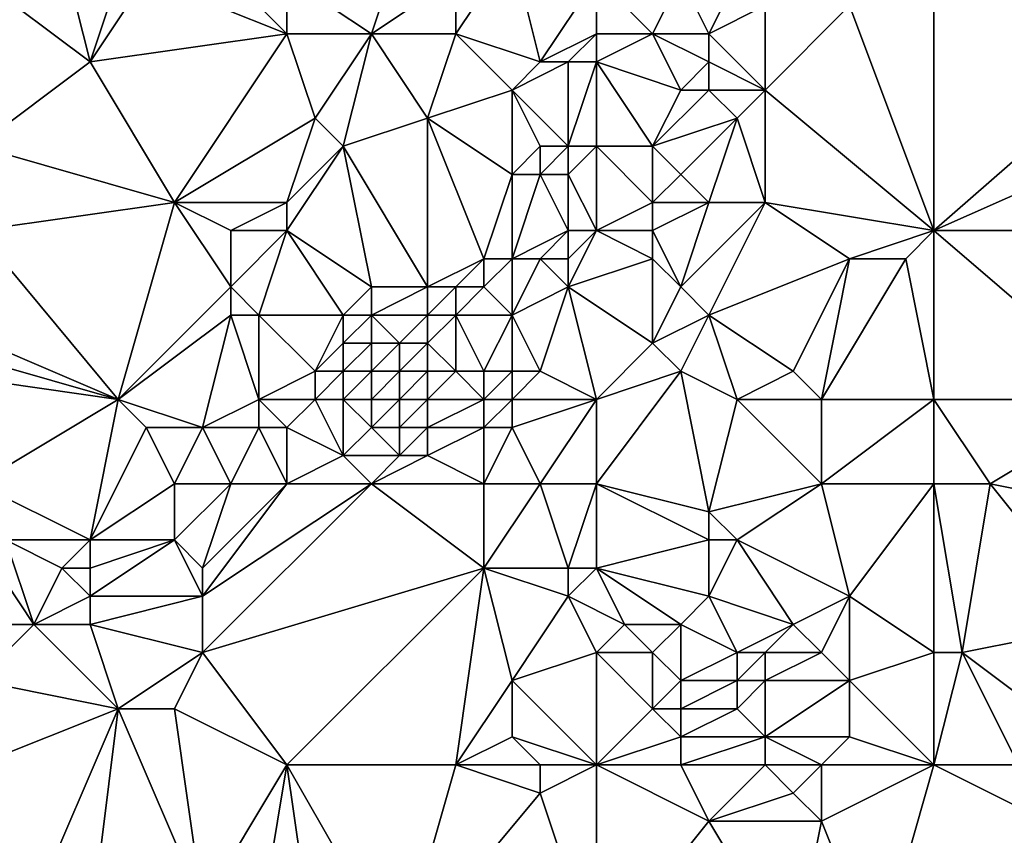
# Model space of a CAD drawing. Units: metres. Extents: x 68750 to 69375, y 345500 to 346000.
# Drawn here: x 69018 to 69054, y 345944 to 345974 of the extents above; entities that cross this region are included whole.
import ezdxf

# ---------------------------------------------------------------- set-up
doc = ezdxf.new("R2010")
doc.units = ezdxf.units.M
doc.layers.add('Terrain', color=15, linetype='Continuous')

msp = doc.modelspace()

# ---------------------------------------------------------------- linework, layer by layer
at = {"layer": 'Terrain'}
for points in [[(69021, 345972, 270.82), (69020, 345976, 270.77), (69017, 345975, 270.73), (69021, 345972, 270.82)], [(69021, 345972, 270.82), (69022, 345975, 270.97), (69020, 345976, 270.77), (69021, 345972, 270.82)], [(69028, 345973, 270.62), (69025, 345976, 270.64), (69023, 345975, 270.85), (69028, 345973, 270.62)], [(69028, 345973, 270.62), (69028, 345975, 270.61), (69025, 345976, 270.64), (69028, 345973, 270.62)], [(69031, 345973, 270.61), (69032, 345976, 270.55), (69028, 345975, 270.61), (69031, 345973, 270.61)], [(69031, 345973, 270.61), (69034, 345975, 270.62), (69032, 345976, 270.55), (69031, 345973, 270.61)], [(69037, 345972, 270.65), (69036, 345976, 270.72), (69034, 345973, 270.74), (69037, 345972, 270.65)], [(69034, 345973, 270.74), (69036, 345976, 270.72), (69034, 345975, 270.62), (69034, 345973, 270.74)], [(69037, 345972, 270.65), (69039, 345975, 270.6), (69036, 345976, 270.72), (69037, 345972, 270.65)], [(69059, 345973, 270.5), (69057, 345976, 270.69), (69051, 345975, 270.65), (69059, 345973, 270.5)], [(69017, 345969, 270.77), (69021, 345972, 270.82), (69017, 345975, 270.73), (69017, 345969, 270.77)], [(69021, 345972, 270.82), (69028, 345973, 270.62), (69023, 345975, 270.85), (69021, 345972, 270.82)], [(69021, 345972, 270.82), (69023, 345975, 270.85), (69022, 345975, 270.97), (69021, 345972, 270.82)], [(69031, 345973, 270.61), (69028, 345975, 270.61), (69028, 345973, 270.62), (69031, 345973, 270.61)], [(69034, 345973, 270.74), (69034, 345975, 270.62), (69031, 345973, 270.61), (69034, 345973, 270.74)], [(69037, 345972, 270.65), (69039, 345973, 271.02), (69039, 345975, 270.6), (69037, 345972, 270.65)], [(69039, 345973, 271.02), (69041, 345973, 270.75), (69039, 345975, 270.6), (69039, 345973, 271.02)], [(69041, 345973, 270.75), (69042, 345975, 270.86), (69039, 345975, 270.6), (69041, 345973, 270.75)], [(69043, 345973, 270.98), (69042, 345975, 270.86), (69041, 345973, 270.75), (69043, 345973, 270.98)], [(69043, 345973, 270.98), (69044, 345975, 270.76), (69042, 345975, 270.86), (69043, 345973, 270.98)], [(69043, 345973, 270.98), (69045, 345974, 270.94), (69044, 345975, 270.76), (69043, 345973, 270.98)], [(69051, 345966, 270.58), (69051, 345975, 270.65), (69048, 345974, 270.62), (69051, 345966, 270.58)], [(69051, 345966, 270.58), (69059, 345973, 270.5), (69051, 345975, 270.65), (69051, 345966, 270.58)], [(69045, 345971, 270.64), (69045, 345974, 270.94), (69043, 345973, 270.98), (69045, 345971, 270.64)], [(69051, 345966, 270.58), (69048, 345974, 270.62), (69045, 345971, 270.64), (69051, 345966, 270.58)], [(69045, 345971, 270.64), (69048, 345974, 270.62), (69045, 345974, 270.94), (69045, 345971, 270.64)], [(69024, 345967, 270.72), (69028, 345973, 270.62), (69021, 345972, 270.82), (69024, 345967, 270.72)], [(69029, 345970, 270.93), (69028, 345973, 270.62), (69024, 345967, 270.72), (69029, 345970, 270.93)], [(69029, 345970, 270.93), (69031, 345973, 270.61), (69028, 345973, 270.62), (69029, 345970, 270.93)], [(69030, 345969, 270.81), (69031, 345973, 270.61), (69029, 345970, 270.93), (69030, 345969, 270.81)], [(69030, 345969, 270.81), (69033, 345970, 270.66), (69031, 345973, 270.61), (69030, 345969, 270.81)], [(69033, 345970, 270.66), (69034, 345973, 270.74), (69031, 345973, 270.61), (69033, 345970, 270.66)], [(69033, 345970, 270.66), (69036, 345971, 270.82), (69034, 345973, 270.74), (69033, 345970, 270.66)], [(69036, 345971, 270.82), (69037, 345972, 270.65), (69034, 345973, 270.74), (69036, 345971, 270.82)], [(69038, 345972, 270.78), (69039, 345973, 271.02), (69037, 345972, 270.65), (69038, 345972, 270.78)], [(69039, 345972, 271), (69039, 345973, 271.02), (69038, 345972, 270.78), (69039, 345972, 271)], [(69039, 345972, 271), (69042, 345971, 271.06), (69041, 345973, 270.75), (69039, 345972, 271)], [(69039, 345972, 271), (69041, 345973, 270.75), (69039, 345973, 271.02), (69039, 345972, 271)], [(69042, 345971, 271.06), (69043, 345972, 270.95), (69041, 345973, 270.75), (69042, 345971, 271.06)], [(69043, 345972, 270.95), (69043, 345973, 270.98), (69041, 345973, 270.75), (69043, 345972, 270.95)], [(69045, 345971, 270.64), (69043, 345973, 270.98), (69043, 345972, 270.95), (69045, 345971, 270.64)], [(69051, 345966, 270.58), (69060, 345970, 270.49), (69059, 345973, 270.5), (69051, 345966, 270.58)], [(69017, 345969, 270.77), (69024, 345967, 270.72), (69021, 345972, 270.82), (69017, 345969, 270.77)], [(69038, 345969, 270.97), (69038, 345972, 270.78), (69036, 345971, 270.82), (69038, 345969, 270.97)], [(69036, 345971, 270.82), (69038, 345972, 270.78), (69037, 345972, 270.65), (69036, 345971, 270.82)], [(69039, 345969, 270.86), (69039, 345972, 271), (69038, 345969, 270.97), (69039, 345969, 270.86)], [(69038, 345969, 270.97), (69039, 345972, 271), (69038, 345972, 270.78), (69038, 345969, 270.97)], [(69039, 345969, 270.86), (69041, 345969, 270.61), (69039, 345972, 271), (69039, 345969, 270.86)], [(69039, 345972, 271), (69041, 345969, 270.61), (69042, 345971, 271.06), (69039, 345972, 271)], [(69043, 345971, 270.98), (69043, 345972, 270.95), (69042, 345971, 271.06), (69043, 345971, 270.98)], [(69045, 345971, 270.64), (69043, 345972, 270.95), (69043, 345971, 270.98), (69045, 345971, 270.64)], [(69036, 345968, 270.58), (69036, 345971, 270.82), (69033, 345970, 270.66), (69036, 345968, 270.58)], [(69036, 345968, 270.58), (69037, 345969, 270.86), (69036, 345971, 270.82), (69036, 345968, 270.58)], [(69038, 345969, 270.97), (69036, 345971, 270.82), (69037, 345969, 270.86), (69038, 345969, 270.97)], [(69041, 345969, 270.61), (69044, 345970, 270.78), (69043, 345971, 270.98), (69041, 345969, 270.61)], [(69041, 345969, 270.61), (69043, 345971, 270.98), (69042, 345971, 271.06), (69041, 345969, 270.61)], [(69044, 345970, 270.78), (69045, 345971, 270.64), (69043, 345971, 270.98), (69044, 345970, 270.78)], [(69045, 345967, 270.59), (69045, 345971, 270.64), (69044, 345970, 270.78), (69045, 345967, 270.59)], [(69051, 345966, 270.58), (69045, 345971, 270.64), (69045, 345967, 270.59), (69051, 345966, 270.58)], [(69029, 345970, 270.93), (69024, 345967, 270.72), (69028, 345967, 270.68), (69029, 345970, 270.93)], [(69030, 345969, 270.81), (69029, 345970, 270.93), (69028, 345967, 270.68), (69030, 345969, 270.81)], [(69033, 345964, 270.78), (69033, 345970, 270.66), (69030, 345969, 270.81), (69033, 345964, 270.78)], [(69033, 345964, 270.78), (69035, 345965, 270.61), (69033, 345970, 270.66), (69033, 345964, 270.78)], [(69035, 345965, 270.61), (69036, 345968, 270.58), (69033, 345970, 270.66), (69035, 345965, 270.61)], [(69042, 345968, 270.63), (69044, 345970, 270.78), (69041, 345969, 270.61), (69042, 345968, 270.63)], [(69043, 345967, 270.76), (69044, 345970, 270.78), (69042, 345968, 270.63), (69043, 345967, 270.76)], [(69045, 345967, 270.59), (69044, 345970, 270.78), (69043, 345967, 270.76), (69045, 345967, 270.59)], [(69051, 345966, 270.58), (69062, 345966, 270.54), (69060, 345970, 270.49), (69051, 345966, 270.58)], [(69017, 345966, 270.62), (69024, 345967, 270.72), (69017, 345969, 270.77), (69017, 345966, 270.62)], [(69031, 345964, 270.71), (69030, 345969, 270.81), (69028, 345966, 270.71), (69031, 345964, 270.71)], [(69030, 345969, 270.81), (69028, 345967, 270.68), (69028, 345966, 270.71), (69030, 345969, 270.81)], [(69033, 345964, 270.78), (69030, 345969, 270.81), (69031, 345964, 270.71), (69033, 345964, 270.78)], [(69037, 345968, 270.81), (69037, 345969, 270.86), (69036, 345968, 270.58), (69037, 345968, 270.81)], [(69038, 345968, 271.02), (69038, 345969, 270.97), (69037, 345968, 270.81), (69038, 345968, 271.02)], [(69037, 345968, 270.81), (69038, 345969, 270.97), (69037, 345969, 270.86), (69037, 345968, 270.81)], [(69039, 345966, 270.94), (69039, 345969, 270.86), (69038, 345968, 271.02), (69039, 345966, 270.94)], [(69038, 345968, 271.02), (69039, 345969, 270.86), (69038, 345969, 270.97), (69038, 345968, 271.02)], [(69039, 345966, 270.94), (69041, 345967, 270.54), (69039, 345969, 270.86), (69039, 345966, 270.94)], [(69039, 345969, 270.86), (69041, 345967, 270.54), (69041, 345969, 270.61), (69039, 345969, 270.86)], [(69041, 345967, 270.54), (69042, 345968, 270.63), (69041, 345969, 270.61), (69041, 345967, 270.54)], [(69036, 345965, 270.77), (69036, 345968, 270.58), (69035, 345965, 270.61), (69036, 345965, 270.77)], [(69036, 345965, 270.77), (69037, 345968, 270.81), (69036, 345968, 270.58), (69036, 345965, 270.77)], [(69036, 345965, 270.77), (69038, 345966, 271.04), (69037, 345968, 270.81), (69036, 345965, 270.77)], [(69038, 345966, 271.04), (69038, 345968, 271.02), (69037, 345968, 270.81), (69038, 345966, 271.04)], [(69039, 345966, 270.94), (69038, 345968, 271.02), (69038, 345966, 271.04), (69039, 345966, 270.94)], [(69043, 345967, 270.76), (69042, 345968, 270.63), (69041, 345967, 270.54), (69043, 345967, 270.76)], [(69017, 345966, 270.62), (69022, 345960, 270.94), (69024, 345967, 270.72), (69017, 345966, 270.62)], [(69022, 345960, 270.94), (69026, 345964, 271.04), (69024, 345967, 270.72), (69022, 345960, 270.94)], [(69026, 345964, 271.04), (69026, 345966, 270.9), (69024, 345967, 270.72), (69026, 345964, 271.04)], [(69026, 345966, 270.9), (69028, 345967, 270.68), (69024, 345967, 270.72), (69026, 345966, 270.9)], [(69028, 345966, 270.71), (69028, 345967, 270.68), (69026, 345966, 270.9), (69028, 345966, 270.71)], [(69039, 345966, 270.94), (69041, 345966, 270.54), (69041, 345967, 270.54), (69039, 345966, 270.94)], [(69042, 345964, 270.57), (69043, 345967, 270.76), (69041, 345966, 270.54), (69042, 345964, 270.57)], [(69041, 345966, 270.54), (69043, 345967, 270.76), (69041, 345967, 270.54), (69041, 345966, 270.54)], [(69043, 345963, 270.6), (69045, 345967, 270.59), (69042, 345964, 270.57), (69043, 345963, 270.6)], [(69042, 345964, 270.57), (69045, 345967, 270.59), (69043, 345967, 270.76), (69042, 345964, 270.57)], [(69043, 345963, 270.6), (69048, 345965, 270.59), (69045, 345967, 270.59), (69043, 345963, 270.6)], [(69048, 345965, 270.59), (69051, 345966, 270.58), (69045, 345967, 270.59), (69048, 345965, 270.59)], [(69015, 345963, 270.52), (69022, 345960, 270.94), (69017, 345966, 270.62), (69015, 345963, 270.52)], [(69027, 345963, 270.82), (69028, 345966, 270.71), (69026, 345964, 271.04), (69027, 345963, 270.82)], [(69026, 345964, 271.04), (69028, 345966, 270.71), (69026, 345966, 270.9), (69026, 345964, 271.04)], [(69030, 345963, 270.63), (69028, 345966, 270.71), (69027, 345963, 270.82), (69030, 345963, 270.63)], [(69030, 345963, 270.63), (69031, 345964, 270.71), (69028, 345966, 270.71), (69030, 345963, 270.63)], [(69037, 345965, 270.92), (69038, 345966, 271.04), (69036, 345965, 270.77), (69037, 345965, 270.92)], [(69038, 345965, 271.01), (69038, 345966, 271.04), (69037, 345965, 270.92), (69038, 345965, 271.01)], [(69038, 345964, 270.93), (69041, 345965, 270.58), (69039, 345966, 270.94), (69038, 345964, 270.93)], [(69038, 345964, 270.93), (69039, 345966, 270.94), (69038, 345965, 271.01), (69038, 345964, 270.93)], [(69038, 345965, 271.01), (69039, 345966, 270.94), (69038, 345966, 271.04), (69038, 345965, 271.01)], [(69039, 345966, 270.94), (69041, 345965, 270.58), (69041, 345966, 270.54), (69039, 345966, 270.94)], [(69042, 345964, 270.57), (69041, 345966, 270.54), (69041, 345965, 270.58), (69042, 345964, 270.57)], [(69050, 345965, 270.72), (69051, 345966, 270.58), (69048, 345965, 270.59), (69050, 345965, 270.72)], [(69051, 345960, 270.71), (69051, 345966, 270.58), (69050, 345965, 270.72), (69051, 345960, 270.71)], [(69051, 345960, 270.71), (69058, 345960, 270.58), (69051, 345966, 270.58), (69051, 345960, 270.71)], [(69058, 345960, 270.58), (69062, 345966, 270.54), (69051, 345966, 270.58), (69058, 345960, 270.58)], [(69034, 345964, 270.7), (69035, 345965, 270.61), (69033, 345964, 270.78), (69034, 345964, 270.7)], [(69035, 345964, 270.59), (69035, 345965, 270.61), (69034, 345964, 270.7), (69035, 345964, 270.59)], [(69036, 345963, 270.71), (69036, 345965, 270.77), (69035, 345964, 270.59), (69036, 345963, 270.71)], [(69035, 345964, 270.59), (69036, 345965, 270.77), (69035, 345965, 270.61), (69035, 345964, 270.59)], [(69036, 345963, 270.71), (69037, 345965, 270.92), (69036, 345965, 270.77), (69036, 345963, 270.71)], [(69036, 345963, 270.71), (69038, 345964, 270.93), (69037, 345965, 270.92), (69036, 345963, 270.71)], [(69038, 345964, 270.93), (69038, 345965, 271.01), (69037, 345965, 270.92), (69038, 345964, 270.93)], [(69038, 345964, 270.93), (69041, 345962, 270.62), (69041, 345965, 270.58), (69038, 345964, 270.93)], [(69041, 345962, 270.62), (69042, 345964, 270.57), (69041, 345965, 270.58), (69041, 345962, 270.62)], [(69046, 345961, 270.57), (69048, 345965, 270.59), (69043, 345963, 270.6), (69046, 345961, 270.57)], [(69047, 345960, 270.59), (69048, 345965, 270.59), (69046, 345961, 270.57), (69047, 345960, 270.59)], [(69051, 345960, 270.71), (69050, 345965, 270.72), (69047, 345960, 270.59), (69051, 345960, 270.71)], [(69047, 345960, 270.59), (69050, 345965, 270.72), (69048, 345965, 270.59), (69047, 345960, 270.59)], [(69022, 345960, 270.94), (69026, 345963, 270.96), (69026, 345964, 271.04), (69022, 345960, 270.94)], [(69027, 345963, 270.82), (69026, 345964, 271.04), (69026, 345963, 270.96), (69027, 345963, 270.82)], [(69031, 345963, 270.24), (69031, 345964, 270.71), (69030, 345963, 270.63), (69031, 345963, 270.24)], [(69033, 345963, 270.18), (69033, 345964, 270.78), (69031, 345963, 270.24), (69033, 345963, 270.18)], [(69031, 345963, 270.24), (69033, 345964, 270.78), (69031, 345964, 270.71), (69031, 345963, 270.24)], [(69034, 345963, 270.69), (69034, 345964, 270.7), (69033, 345963, 270.18), (69034, 345963, 270.69)], [(69033, 345963, 270.18), (69034, 345964, 270.7), (69033, 345964, 270.78), (69033, 345963, 270.18)], [(69036, 345963, 270.71), (69035, 345964, 270.59), (69034, 345963, 270.69), (69036, 345963, 270.71)], [(69034, 345963, 270.69), (69035, 345964, 270.59), (69034, 345964, 270.7), (69034, 345963, 270.69)], [(69037, 345961, 270.62), (69038, 345964, 270.93), (69036, 345963, 270.71), (69037, 345961, 270.62)], [(69039, 345960, 270.72), (69038, 345964, 270.93), (69037, 345961, 270.62), (69039, 345960, 270.72)], [(69039, 345960, 270.72), (69041, 345962, 270.62), (69038, 345964, 270.93), (69039, 345960, 270.72)], [(69041, 345962, 270.62), (69043, 345963, 270.6), (69042, 345964, 270.57), (69041, 345962, 270.62)], [(69015, 345962, 270.5), (69022, 345960, 270.94), (69015, 345963, 270.52), (69015, 345962, 270.5)], [(69025, 345959, 270.78), (69026, 345963, 270.96), (69022, 345960, 270.94), (69025, 345959, 270.78)], [(69025, 345959, 270.78), (69027, 345960, 270.61), (69026, 345963, 270.96), (69025, 345959, 270.78)], [(69027, 345960, 270.61), (69027, 345963, 270.82), (69026, 345963, 270.96), (69027, 345960, 270.61)], [(69029, 345961, 270.87), (69027, 345963, 270.82), (69027, 345960, 270.61), (69029, 345961, 270.87)], [(69029, 345961, 270.87), (69030, 345963, 270.63), (69027, 345963, 270.82), (69029, 345961, 270.87)], [(69029, 345961, 270.87), (69030, 345962, 270.59), (69030, 345963, 270.63), (69029, 345961, 270.87)], [(69031, 345962, 269.64), (69031, 345963, 270.24), (69030, 345962, 270.59), (69031, 345962, 269.64)], [(69030, 345962, 270.59), (69031, 345963, 270.24), (69030, 345963, 270.63), (69030, 345962, 270.59)], [(69032, 345962, 269.64), (69031, 345963, 270.24), (69031, 345962, 269.64), (69032, 345962, 269.64)], [(69032, 345962, 269.64), (69033, 345963, 270.18), (69031, 345963, 270.24), (69032, 345962, 269.64)], [(69033, 345962, 269.87), (69033, 345963, 270.18), (69032, 345962, 269.64), (69033, 345962, 269.87)], [(69034, 345961, 270.54), (69034, 345963, 270.69), (69033, 345962, 269.87), (69034, 345961, 270.54)], [(69033, 345962, 269.87), (69034, 345963, 270.69), (69033, 345963, 270.18), (69033, 345962, 269.87)], [(69035, 345961, 270.68), (69036, 345963, 270.71), (69034, 345963, 270.69), (69035, 345961, 270.68)], [(69035, 345961, 270.68), (69034, 345963, 270.69), (69034, 345961, 270.54), (69035, 345961, 270.68)], [(69036, 345961, 270.65), (69036, 345963, 270.71), (69035, 345961, 270.68), (69036, 345961, 270.65)], [(69037, 345961, 270.62), (69036, 345963, 270.71), (69036, 345961, 270.65), (69037, 345961, 270.62)], [(69042, 345961, 270.66), (69043, 345963, 270.6), (69041, 345962, 270.62), (69042, 345961, 270.66)], [(69044, 345960, 270.78), (69043, 345963, 270.6), (69042, 345961, 270.66), (69044, 345960, 270.78)], [(69044, 345960, 270.78), (69046, 345961, 270.57), (69043, 345963, 270.6), (69044, 345960, 270.78)], [(69015, 345961, 270.52), (69022, 345960, 270.94), (69015, 345962, 270.5), (69015, 345961, 270.52)], [(69030, 345961, 270.48), (69030, 345962, 270.59), (69029, 345961, 270.87), (69030, 345961, 270.48)], [(69031, 345961, 269.67), (69031, 345962, 269.64), (69030, 345961, 270.48), (69031, 345961, 269.67)], [(69030, 345961, 270.48), (69031, 345962, 269.64), (69030, 345962, 270.59), (69030, 345961, 270.48)], [(69032, 345961, 269.59), (69032, 345962, 269.64), (69031, 345961, 269.67), (69032, 345961, 269.59)], [(69031, 345961, 269.67), (69032, 345962, 269.64), (69031, 345962, 269.64), (69031, 345961, 269.67)], [(69033, 345961, 269.81), (69033, 345962, 269.87), (69032, 345961, 269.59), (69033, 345961, 269.81)], [(69032, 345961, 269.59), (69033, 345962, 269.87), (69032, 345962, 269.64), (69032, 345961, 269.59)], [(69034, 345961, 270.54), (69033, 345962, 269.87), (69033, 345961, 269.81), (69034, 345961, 270.54)], [(69039, 345960, 270.72), (69042, 345961, 270.66), (69041, 345962, 270.62), (69039, 345960, 270.72)], [(69017, 345957, 270.69), (69022, 345960, 270.94), (69015, 345961, 270.52), (69017, 345957, 270.69)], [(69029, 345960, 270.83), (69029, 345961, 270.87), (69027, 345960, 270.61), (69029, 345960, 270.83)], [(69030, 345960, 270.45), (69030, 345961, 270.48), (69029, 345960, 270.83), (69030, 345960, 270.45)], [(69029, 345960, 270.83), (69030, 345961, 270.48), (69029, 345961, 270.87), (69029, 345960, 270.83)], [(69031, 345960, 269.69), (69031, 345961, 269.67), (69030, 345960, 270.45), (69031, 345960, 269.69)], [(69030, 345960, 270.45), (69031, 345961, 269.67), (69030, 345961, 270.48), (69030, 345960, 270.45)], [(69032, 345960, 269.49), (69032, 345961, 269.59), (69031, 345960, 269.69), (69032, 345960, 269.49)], [(69031, 345960, 269.69), (69032, 345961, 269.59), (69031, 345961, 269.67), (69031, 345960, 269.69)], [(69033, 345960, 269.82), (69033, 345961, 269.81), (69032, 345960, 269.49), (69033, 345960, 269.82)], [(69032, 345960, 269.49), (69033, 345961, 269.81), (69032, 345961, 269.59), (69032, 345960, 269.49)], [(69035, 345960, 270.72), (69034, 345961, 270.54), (69033, 345960, 269.82), (69035, 345960, 270.72)], [(69033, 345960, 269.82), (69034, 345961, 270.54), (69033, 345961, 269.81), (69033, 345960, 269.82)], [(69035, 345960, 270.72), (69035, 345961, 270.68), (69034, 345961, 270.54), (69035, 345960, 270.72)], [(69036, 345960, 270.68), (69036, 345961, 270.65), (69035, 345960, 270.72), (69036, 345960, 270.68)], [(69035, 345960, 270.72), (69036, 345961, 270.65), (69035, 345961, 270.68), (69035, 345960, 270.72)], [(69039, 345960, 270.72), (69037, 345961, 270.62), (69036, 345960, 270.68), (69039, 345960, 270.72)], [(69036, 345960, 270.68), (69037, 345961, 270.62), (69036, 345961, 270.65), (69036, 345960, 270.68)], [(69039, 345957, 270.8), (69042, 345961, 270.66), (69039, 345960, 270.72), (69039, 345957, 270.8)], [(69043, 345956, 270.51), (69042, 345961, 270.66), (69039, 345957, 270.8), (69043, 345956, 270.51)], [(69043, 345956, 270.51), (69044, 345960, 270.78), (69042, 345961, 270.66), (69043, 345956, 270.51)], [(69047, 345960, 270.59), (69046, 345961, 270.57), (69044, 345960, 270.78), (69047, 345960, 270.59)], [(69017, 345957, 270.69), (69021, 345955, 270.94), (69022, 345960, 270.94), (69017, 345957, 270.69)], [(69021, 345955, 270.94), (69023, 345959, 270.86), (69022, 345960, 270.94), (69021, 345955, 270.94)], [(69025, 345959, 270.78), (69022, 345960, 270.94), (69023, 345959, 270.86), (69025, 345959, 270.78)], [(69027, 345959, 270.6), (69027, 345960, 270.61), (69025, 345959, 270.78), (69027, 345959, 270.6)], [(69028, 345959, 270.61), (69027, 345960, 270.61), (69027, 345959, 270.6), (69028, 345959, 270.61)], [(69029, 345960, 270.83), (69027, 345960, 270.61), (69028, 345959, 270.61), (69029, 345960, 270.83)], [(69030, 345958, 270.65), (69029, 345960, 270.83), (69028, 345959, 270.61), (69030, 345958, 270.65)], [(69030, 345958, 270.65), (69030, 345960, 270.45), (69029, 345960, 270.83), (69030, 345958, 270.65)], [(69030, 345958, 270.65), (69031, 345959, 269.87), (69030, 345960, 270.45), (69030, 345958, 270.65)], [(69031, 345959, 269.87), (69031, 345960, 269.69), (69030, 345960, 270.45), (69031, 345959, 269.87)], [(69032, 345959, 269.53), (69032, 345960, 269.49), (69031, 345959, 269.87), (69032, 345959, 269.53)], [(69031, 345959, 269.87), (69032, 345960, 269.49), (69031, 345960, 269.69), (69031, 345959, 269.87)], [(69033, 345959, 269.9), (69033, 345960, 269.82), (69032, 345959, 269.53), (69033, 345959, 269.9)], [(69032, 345959, 269.53), (69033, 345960, 269.82), (69032, 345960, 269.49), (69032, 345959, 269.53)], [(69035, 345959, 270.79), (69035, 345960, 270.72), (69033, 345959, 269.9), (69035, 345959, 270.79)], [(69033, 345959, 269.9), (69035, 345960, 270.72), (69033, 345960, 269.82), (69033, 345959, 269.9)], [(69036, 345959, 270.73), (69036, 345960, 270.68), (69035, 345959, 270.79), (69036, 345959, 270.73)], [(69035, 345959, 270.79), (69036, 345960, 270.68), (69035, 345960, 270.72), (69035, 345959, 270.79)], [(69037, 345957, 270.65), (69039, 345960, 270.72), (69036, 345959, 270.73), (69037, 345957, 270.65)], [(69036, 345959, 270.73), (69039, 345960, 270.72), (69036, 345960, 270.68), (69036, 345959, 270.73)], [(69039, 345957, 270.8), (69039, 345960, 270.72), (69037, 345957, 270.65), (69039, 345957, 270.8)], [(69043, 345956, 270.51), (69047, 345957, 270.72), (69044, 345960, 270.78), (69043, 345956, 270.51)], [(69047, 345957, 270.72), (69047, 345960, 270.59), (69044, 345960, 270.78), (69047, 345957, 270.72)], [(69051, 345957, 270.59), (69051, 345960, 270.71), (69047, 345957, 270.72), (69051, 345957, 270.59)], [(69047, 345957, 270.72), (69051, 345960, 270.71), (69047, 345960, 270.59), (69047, 345957, 270.72)], [(69051, 345957, 270.59), (69053, 345957, 270.74), (69051, 345960, 270.71), (69051, 345957, 270.59)], [(69051, 345960, 270.71), (69053, 345957, 270.74), (69058, 345960, 270.58), (69051, 345960, 270.71)], [(69058, 345956, 270.63), (69058, 345960, 270.58), (69053, 345957, 270.74), (69058, 345956, 270.63)], [(69021, 345955, 270.94), (69024, 345957, 270.7), (69023, 345959, 270.86), (69021, 345955, 270.94)], [(69024, 345957, 270.7), (69025, 345959, 270.78), (69023, 345959, 270.86), (69024, 345957, 270.7)], [(69026, 345957, 270.57), (69025, 345959, 270.78), (69024, 345957, 270.7), (69026, 345957, 270.57)], [(69026, 345957, 270.57), (69027, 345959, 270.6), (69025, 345959, 270.78), (69026, 345957, 270.57)], [(69028, 345957, 270.57), (69027, 345959, 270.6), (69026, 345957, 270.57), (69028, 345957, 270.57)], [(69028, 345957, 270.57), (69028, 345959, 270.61), (69027, 345959, 270.6), (69028, 345957, 270.57)], [(69030, 345958, 270.65), (69028, 345959, 270.61), (69028, 345957, 270.57), (69030, 345958, 270.65)], [(69032, 345958, 270.18), (69031, 345959, 269.87), (69030, 345958, 270.65), (69032, 345958, 270.18)], [(69032, 345958, 270.18), (69032, 345959, 269.53), (69031, 345959, 269.87), (69032, 345958, 270.18)], [(69033, 345958, 270.36), (69033, 345959, 269.9), (69032, 345958, 270.18), (69033, 345958, 270.36)], [(69032, 345958, 270.18), (69033, 345959, 269.9), (69032, 345959, 269.53), (69032, 345958, 270.18)], [(69035, 345957, 270.76), (69035, 345959, 270.79), (69033, 345958, 270.36), (69035, 345957, 270.76)], [(69033, 345958, 270.36), (69035, 345959, 270.79), (69033, 345959, 269.9), (69033, 345958, 270.36)], [(69037, 345957, 270.65), (69036, 345959, 270.73), (69035, 345957, 270.76), (69037, 345957, 270.65)], [(69035, 345957, 270.76), (69036, 345959, 270.73), (69035, 345959, 270.79), (69035, 345957, 270.76)], [(69031, 345957, 270.77), (69030, 345958, 270.65), (69028, 345957, 270.57), (69031, 345957, 270.77)], [(69031, 345957, 270.77), (69032, 345958, 270.18), (69030, 345958, 270.65), (69031, 345957, 270.77)], [(69035, 345957, 270.76), (69033, 345958, 270.36), (69031, 345957, 270.77), (69035, 345957, 270.76)], [(69031, 345957, 270.77), (69033, 345958, 270.36), (69032, 345958, 270.18), (69031, 345957, 270.77)], [(69017, 345957, 270.69), (69018, 345955, 271.05), (69021, 345955, 270.94), (69017, 345957, 270.69)], [(69024, 345955, 270.62), (69024, 345957, 270.7), (69021, 345955, 270.94), (69024, 345955, 270.62)], [(69025, 345954, 270.56), (69026, 345957, 270.57), (69024, 345955, 270.62), (69025, 345954, 270.56)], [(69024, 345955, 270.62), (69026, 345957, 270.57), (69024, 345957, 270.7), (69024, 345955, 270.62)], [(69025, 345951, 270.62), (69031, 345957, 270.77), (69025, 345953, 270.58), (69025, 345951, 270.62)], [(69025, 345953, 270.58), (69031, 345957, 270.77), (69028, 345957, 270.57), (69025, 345953, 270.58)], [(69025, 345953, 270.58), (69028, 345957, 270.57), (69025, 345954, 270.56), (69025, 345953, 270.58)], [(69025, 345954, 270.56), (69028, 345957, 270.57), (69026, 345957, 270.57), (69025, 345954, 270.56)], [(69035, 345954, 270.68), (69031, 345957, 270.77), (69025, 345951, 270.62), (69035, 345954, 270.68)], [(69035, 345954, 270.68), (69035, 345957, 270.76), (69031, 345957, 270.77), (69035, 345954, 270.68)], [(69038, 345954, 270.93), (69037, 345957, 270.65), (69035, 345954, 270.68), (69038, 345954, 270.93)], [(69035, 345954, 270.68), (69037, 345957, 270.65), (69035, 345957, 270.76), (69035, 345954, 270.68)], [(69038, 345954, 270.93), (69039, 345957, 270.8), (69037, 345957, 270.65), (69038, 345954, 270.93)], [(69039, 345954, 270.86), (69039, 345957, 270.8), (69038, 345954, 270.93), (69039, 345954, 270.86)], [(69039, 345954, 270.86), (69043, 345955, 270.55), (69039, 345957, 270.8), (69039, 345954, 270.86)], [(69043, 345955, 270.55), (69043, 345956, 270.51), (69039, 345957, 270.8), (69043, 345955, 270.55)], [(69044, 345955, 270.61), (69047, 345957, 270.72), (69043, 345956, 270.51), (69044, 345955, 270.61)], [(69048, 345953, 270.71), (69047, 345957, 270.72), (69044, 345955, 270.61), (69048, 345953, 270.71)], [(69048, 345953, 270.71), (69051, 345957, 270.59), (69047, 345957, 270.72), (69048, 345953, 270.71)], [(69051, 345951, 270.73), (69051, 345957, 270.59), (69048, 345953, 270.71), (69051, 345951, 270.73)], [(69051, 345951, 270.73), (69052, 345951, 270.81), (69051, 345957, 270.59), (69051, 345951, 270.73)], [(69052, 345951, 270.81), (69053, 345957, 270.74), (69051, 345957, 270.59), (69052, 345951, 270.81)], [(69052, 345951, 270.81), (69057, 345952, 270.49), (69053, 345957, 270.74), (69052, 345951, 270.81)], [(69057, 345952, 270.49), (69058, 345956, 270.63), (69053, 345957, 270.74), (69057, 345952, 270.49)], [(69044, 345955, 270.61), (69043, 345956, 270.51), (69043, 345955, 270.55), (69044, 345955, 270.61)], [(69015, 345952, 270.6), (69019, 345952, 270.8), (69017, 345955, 270.92), (69015, 345952, 270.6)], [(69017, 345955, 270.92), (69019, 345952, 270.8), (69018, 345955, 271.05), (69017, 345955, 270.92)], [(69019, 345952, 270.8), (69020, 345954, 271.07), (69018, 345955, 271.05), (69019, 345952, 270.8)], [(69020, 345954, 271.07), (69021, 345955, 270.94), (69018, 345955, 271.05), (69020, 345954, 271.07)], [(69021, 345954, 270.99), (69021, 345955, 270.94), (69020, 345954, 271.07), (69021, 345954, 270.99)], [(69025, 345953, 270.58), (69024, 345955, 270.62), (69021, 345953, 271.05), (69025, 345953, 270.58)], [(69021, 345953, 271.05), (69024, 345955, 270.62), (69021, 345954, 270.99), (69021, 345953, 271.05)], [(69021, 345954, 270.99), (69024, 345955, 270.62), (69021, 345955, 270.94), (69021, 345954, 270.99)], [(69025, 345953, 270.58), (69025, 345954, 270.56), (69024, 345955, 270.62), (69025, 345953, 270.58)], [(69039, 345954, 270.86), (69043, 345953, 270.78), (69043, 345955, 270.55), (69039, 345954, 270.86)], [(69046, 345952, 270.58), (69044, 345955, 270.61), (69043, 345953, 270.78), (69046, 345952, 270.58)], [(69043, 345953, 270.78), (69044, 345955, 270.61), (69043, 345955, 270.55), (69043, 345953, 270.78)], [(69046, 345952, 270.58), (69048, 345953, 270.71), (69044, 345955, 270.61), (69046, 345952, 270.58)], [(69019, 345952, 270.8), (69021, 345953, 271.05), (69020, 345954, 271.07), (69019, 345952, 270.8)], [(69021, 345953, 271.05), (69021, 345954, 270.99), (69020, 345954, 271.07), (69021, 345953, 271.05)], [(69035, 345954, 270.68), (69025, 345951, 270.62), (69028, 345947, 270.57), (69035, 345954, 270.68)], [(69034, 345947, 270.58), (69035, 345954, 270.68), (69028, 345947, 270.57), (69034, 345947, 270.58)], [(69034, 345947, 270.58), (69036, 345950, 270.68), (69035, 345954, 270.68), (69034, 345947, 270.58)], [(69036, 345950, 270.68), (69038, 345953, 270.8), (69035, 345954, 270.68), (69036, 345950, 270.68)], [(69038, 345953, 270.8), (69038, 345954, 270.93), (69035, 345954, 270.68), (69038, 345953, 270.8)], [(69038, 345953, 270.8), (69040, 345952, 270.53), (69039, 345954, 270.86), (69038, 345953, 270.8)], [(69038, 345953, 270.8), (69039, 345954, 270.86), (69038, 345954, 270.93), (69038, 345953, 270.8)], [(69039, 345954, 270.86), (69040, 345952, 270.53), (69042, 345952, 270.7), (69039, 345954, 270.86)], [(69039, 345954, 270.86), (69042, 345952, 270.7), (69043, 345953, 270.78), (69039, 345954, 270.86)], [(69021, 345952, 270.97), (69021, 345953, 271.05), (69019, 345952, 270.8), (69021, 345952, 270.97)], [(69025, 345951, 270.62), (69025, 345953, 270.58), (69021, 345952, 270.97), (69025, 345951, 270.62)], [(69021, 345952, 270.97), (69025, 345953, 270.58), (69021, 345953, 271.05), (69021, 345952, 270.97)], [(69036, 345950, 270.68), (69039, 345951, 270.52), (69038, 345953, 270.8), (69036, 345950, 270.68)], [(69039, 345951, 270.52), (69040, 345952, 270.53), (69038, 345953, 270.8), (69039, 345951, 270.52)], [(69044, 345951, 270.41), (69043, 345953, 270.78), (69042, 345952, 270.7), (69044, 345951, 270.41)], [(69044, 345951, 270.41), (69046, 345952, 270.58), (69043, 345953, 270.78), (69044, 345951, 270.41)], [(69047, 345951, 270.62), (69048, 345953, 270.71), (69046, 345952, 270.58), (69047, 345951, 270.62)], [(69048, 345950, 270.63), (69048, 345953, 270.71), (69047, 345951, 270.62), (69048, 345950, 270.63)], [(69048, 345950, 270.63), (69051, 345951, 270.73), (69048, 345953, 270.71), (69048, 345950, 270.63)], [(69017, 345950, 270.78), (69019, 345952, 270.8), (69015, 345952, 270.6), (69017, 345950, 270.78)], [(69017, 345950, 270.78), (69022, 345949, 270.66), (69019, 345952, 270.8), (69017, 345950, 270.78)], [(69022, 345949, 270.66), (69021, 345952, 270.97), (69019, 345952, 270.8), (69022, 345949, 270.66)], [(69022, 345949, 270.66), (69025, 345951, 270.62), (69021, 345952, 270.97), (69022, 345949, 270.66)], [(69039, 345951, 270.52), (69041, 345951, 270.56), (69040, 345952, 270.53), (69039, 345951, 270.52)], [(69041, 345951, 270.56), (69042, 345952, 270.7), (69040, 345952, 270.53), (69041, 345951, 270.56)], [(69042, 345950, 270.62), (69042, 345952, 270.7), (69041, 345951, 270.56), (69042, 345950, 270.62)], [(69042, 345950, 270.62), (69044, 345951, 270.41), (69042, 345952, 270.7), (69042, 345950, 270.62)], [(69045, 345951, 270.45), (69046, 345952, 270.58), (69044, 345951, 270.41), (69045, 345951, 270.45)], [(69047, 345951, 270.62), (69046, 345952, 270.58), (69045, 345951, 270.45), (69047, 345951, 270.62)], [(69056, 345948, 270.56), (69057, 345952, 270.49), (69052, 345951, 270.81), (69056, 345948, 270.56)], [(69024, 345949, 270.79), (69025, 345951, 270.62), (69022, 345949, 270.66), (69024, 345949, 270.79)], [(69028, 345947, 270.57), (69025, 345951, 270.62), (69024, 345949, 270.79), (69028, 345947, 270.57)], [(69039, 345947, 270.64), (69039, 345951, 270.52), (69036, 345950, 270.68), (69039, 345947, 270.64)], [(69039, 345947, 270.64), (69041, 345949, 270.81), (69039, 345951, 270.52), (69039, 345947, 270.64)], [(69039, 345951, 270.52), (69041, 345949, 270.81), (69041, 345951, 270.56), (69039, 345951, 270.52)], [(69041, 345949, 270.81), (69042, 345950, 270.62), (69041, 345951, 270.56), (69041, 345949, 270.81)], [(69044, 345950, 270.36), (69044, 345951, 270.41), (69042, 345950, 270.62), (69044, 345950, 270.36)], [(69045, 345950, 270.39), (69045, 345951, 270.45), (69044, 345950, 270.36), (69045, 345950, 270.39)], [(69044, 345950, 270.36), (69045, 345951, 270.45), (69044, 345951, 270.41), (69044, 345950, 270.36)], [(69048, 345950, 270.63), (69047, 345951, 270.62), (69045, 345950, 270.39), (69048, 345950, 270.63)], [(69045, 345950, 270.39), (69047, 345951, 270.62), (69045, 345951, 270.45), (69045, 345950, 270.39)], [(69051, 345947, 270.59), (69051, 345951, 270.73), (69048, 345950, 270.63), (69051, 345947, 270.59)], [(69051, 345947, 270.59), (69054, 345947, 270.73), (69052, 345951, 270.81), (69051, 345947, 270.59)], [(69051, 345947, 270.59), (69052, 345951, 270.81), (69051, 345951, 270.73), (69051, 345947, 270.59)], [(69054, 345947, 270.73), (69056, 345948, 270.56), (69052, 345951, 270.81), (69054, 345947, 270.73)], [(69017, 345947, 270.66), (69022, 345949, 270.66), (69017, 345950, 270.78), (69017, 345947, 270.66)], [(69034, 345947, 270.58), (69036, 345948, 270.8), (69036, 345950, 270.68), (69034, 345947, 270.58)], [(69039, 345947, 270.64), (69036, 345950, 270.68), (69036, 345948, 270.8), (69039, 345947, 270.64)], [(69042, 345949, 270.76), (69042, 345950, 270.62), (69041, 345949, 270.81), (69042, 345949, 270.76)], [(69044, 345949, 270.4), (69044, 345950, 270.36), (69042, 345949, 270.76), (69044, 345949, 270.4)], [(69042, 345949, 270.76), (69044, 345950, 270.36), (69042, 345950, 270.62), (69042, 345949, 270.76)], [(69045, 345948, 270.46), (69045, 345950, 270.39), (69044, 345949, 270.4), (69045, 345948, 270.46)], [(69044, 345949, 270.4), (69045, 345950, 270.39), (69044, 345950, 270.36), (69044, 345949, 270.4)], [(69048, 345948, 270.52), (69048, 345950, 270.63), (69045, 345948, 270.46), (69048, 345948, 270.52)], [(69045, 345948, 270.46), (69048, 345950, 270.63), (69045, 345950, 270.39), (69045, 345948, 270.46)], [(69051, 345947, 270.59), (69048, 345950, 270.63), (69048, 345948, 270.52), (69051, 345947, 270.59)], [(69017, 345947, 270.66), (69019, 345942, 270.59), (69022, 345949, 270.66), (69017, 345947, 270.66)], [(69022, 345949, 270.66), (69019, 345942, 270.59), (69021, 345941, 270.59), (69022, 345949, 270.66)], [(69022, 345949, 270.66), (69021, 345941, 270.59), (69025, 345942, 270.53), (69022, 345949, 270.66)], [(69024, 345949, 270.79), (69022, 345949, 270.66), (69025, 345942, 270.53), (69024, 345949, 270.79)], [(69028, 345947, 270.57), (69024, 345949, 270.79), (69025, 345942, 270.53), (69028, 345947, 270.57)], [(69039, 345947, 270.64), (69042, 345948, 270.82), (69041, 345949, 270.81), (69039, 345947, 270.64)], [(69042, 345948, 270.82), (69042, 345949, 270.76), (69041, 345949, 270.81), (69042, 345948, 270.82)], [(69045, 345948, 270.46), (69044, 345949, 270.4), (69042, 345948, 270.82), (69045, 345948, 270.46)], [(69042, 345948, 270.82), (69044, 345949, 270.4), (69042, 345949, 270.76), (69042, 345948, 270.82)], [(69037, 345947, 270.77), (69036, 345948, 270.8), (69034, 345947, 270.58), (69037, 345947, 270.77)], [(69039, 345947, 270.64), (69036, 345948, 270.8), (69037, 345947, 270.77), (69039, 345947, 270.64)], [(69039, 345947, 270.64), (69042, 345947, 270.75), (69042, 345948, 270.82), (69039, 345947, 270.64)], [(69045, 345947, 270.59), (69045, 345948, 270.46), (69042, 345947, 270.75), (69045, 345947, 270.59)], [(69042, 345947, 270.75), (69045, 345948, 270.46), (69042, 345948, 270.82), (69042, 345947, 270.75)], [(69047, 345947, 270.72), (69045, 345948, 270.46), (69045, 345947, 270.59), (69047, 345947, 270.72)], [(69047, 345947, 270.72), (69048, 345948, 270.52), (69045, 345948, 270.46), (69047, 345947, 270.72)], [(69051, 345947, 270.59), (69048, 345948, 270.52), (69047, 345947, 270.72), (69051, 345947, 270.59)], [(69017, 345947, 270.66), (69016, 345943, 270.55), (69019, 345942, 270.59), (69017, 345947, 270.66)], [(69028, 345947, 270.57), (69025, 345942, 270.53), (69027, 345941, 270.6), (69028, 345947, 270.57)], [(69028, 345947, 270.57), (69027, 345941, 270.6), (69029, 345940, 270.55), (69028, 345947, 270.57)], [(69028, 345947, 270.57), (69029, 345940, 270.55), (69032, 345940, 270.48), (69028, 345947, 270.57)], [(69034, 345947, 270.58), (69028, 345947, 270.57), (69032, 345940, 270.48), (69034, 345947, 270.58)], [(69034, 345947, 270.58), (69032, 345940, 270.48), (69037, 345946, 270.61), (69034, 345947, 270.58)], [(69037, 345947, 270.77), (69034, 345947, 270.58), (69037, 345946, 270.61), (69037, 345947, 270.77)], [(69039, 345947, 270.64), (69037, 345947, 270.77), (69037, 345946, 270.61), (69039, 345947, 270.64)], [(69039, 345947, 270.64), (69037, 345946, 270.61), (69039, 345940, 270.49), (69039, 345947, 270.64)], [(69039, 345947, 270.64), (69043, 345945, 270.55), (69042, 345947, 270.75), (69039, 345947, 270.64)], [(69039, 345947, 270.64), (69039, 345940, 270.49), (69043, 345945, 270.55), (69039, 345947, 270.64)], [(69045, 345947, 270.59), (69042, 345947, 270.75), (69043, 345945, 270.55), (69045, 345947, 270.59)], [(69045, 345947, 270.59), (69043, 345945, 270.55), (69046, 345946, 270.68), (69045, 345947, 270.59)], [(69047, 345947, 270.72), (69045, 345947, 270.59), (69046, 345946, 270.68), (69047, 345947, 270.72)], [(69047, 345947, 270.72), (69046, 345946, 270.68), (69047, 345945, 270.55), (69047, 345947, 270.72)], [(69051, 345947, 270.59), (69047, 345945, 270.55), (69049, 345940, 270.42), (69051, 345947, 270.59)], [(69051, 345947, 270.59), (69047, 345947, 270.72), (69047, 345945, 270.55), (69051, 345947, 270.59)], [(69051, 345947, 270.59), (69049, 345940, 270.42), (69055, 345945, 270.53), (69051, 345947, 270.59)], [(69051, 345947, 270.59), (69055, 345945, 270.53), (69054, 345947, 270.73), (69051, 345947, 270.59)], [(69039, 345940, 270.49), (69037, 345946, 270.61), (69032, 345940, 270.48), (69039, 345940, 270.49)], [(69047, 345945, 270.55), (69046, 345946, 270.68), (69043, 345945, 270.55), (69047, 345945, 270.55)], [(69039, 345940, 270.49), (69046, 345940, 270.54), (69043, 345945, 270.55), (69039, 345940, 270.49)], [(69046, 345940, 270.54), (69047, 345945, 270.55), (69043, 345945, 270.55), (69046, 345940, 270.54)], [(69049, 345940, 270.42), (69047, 345945, 270.55), (69046, 345940, 270.54), (69049, 345940, 270.42)], [(69049, 345940, 270.42), (69054, 345939, 270.45), (69055, 345945, 270.53), (69049, 345940, 270.42)]]:
    msp.add_3dface(points, dxfattribs=at)

doc.saveas('drawing.dxf')
